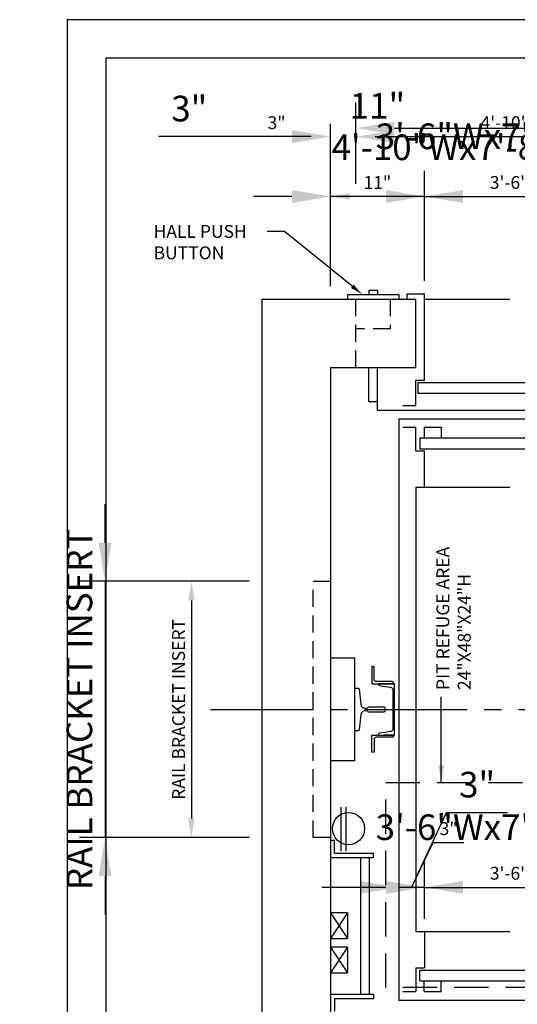
# Model space of a CAD drawing. Extents: x -111 to 687, y 67 to 276.
# Drawn here: x -111 to -52, y 156 to 271 of the extents above; entities that cross this region are included whole.
import ezdxf
from ezdxf import colors
from ezdxf.entities.mleader import LeaderData, LeaderLine
from ezdxf.math import Vec2, Vec3

# ---------------------------------------------------------------- set-up
doc = ezdxf.new("R2010")
doc.units = 0
doc.header["$LTSCALE"] = 16
doc.header["$MEASUREMENT"] = 0
for name, pattern in [('CENTER2', [1.125, 0.75, -0.125, 0.125, -0.125]), ('HIDDEN2', [0.1875, 0.125, -0.0625]), ('PHANTOM2', [1.25, 0.625, -0.125, 0.125, -0.125, 0.125, -0.125])]:
    doc.linetypes.add(name, pattern=pattern)
doc.layers.get('0').update_dxf_attribs({"linetype": 'CONTINUOUS'})
doc.layers.get('DEFPOINTS').update_dxf_attribs({"linetype": 'CONTINUOUS'})
for name, color, linetype in [('1', 7, 'CONTINUOUS'), ('12', 4, 'CONTINUOUS'), ('2', 1, 'CENTER2'), ('3', 3, 'CONTINUOUS'), ('4', 3, 'HIDDEN2'), ('5', 5, 'CONTINUOUS'), ('5 @ 16', 5, 'CONTINUOUS'), ('5 @ 24', 5, 'CONTINUOUS'), ('5 @ 48', 5, 'CONTINUOUS'), ('7', 5, 'PHANTOM2'), ('8', 6, 'CONTINUOUS')]:
    doc.layers.add(name, color=color, linetype=linetype)
doc.styles.get("Standard").update_dxf_attribs({"font": 'romans.shx'})
doc.dimstyles.new('DEI', dxfattribs={"dimscale": 16, "dimtxt": 0.0625, "dimasz": 0.09375, "dimexe": 0.0625, "dimexo": 0.0625, "dimgap": 0.03125, "dimtad": 1, "dimdec": 5, "dimrnd": 0.03125, "dimzin": 3, "dimdsep": 46, "dimlunit": 4, "dimtxsty": 'Standard', "dimcen": 0.09375, "dimclrd": 256, "dimclre": 256, "dimclrt": 3, "dimadec": 0, "dimazin": 0, "dimtfac": 1, "dimtdec": 5, "dimtmove": 2, "dimatfit": 0, "dimfxl": 0, "dimfrac": 2, "dimtolj": 1, "dimtzin": 3, "dimarcsym": 0})
doc.dimstyles.get("Standard").update_dxf_attribs({"dimtxt": 0.18, "dimasz": 0.18, "dimexe": 0.18, "dimexo": 0.0625, "dimgap": 0.09, "dimtad": 0, "dimtih": 1, "dimtoh": 1, "dimdec": 4, "dimzin": 0, "dimdsep": 46, "dimtxsty": 'Standard', "dimcen": 0.09, "dimadec": 0, "dimazin": 0, "dimtfac": 1, "dimtdec": 4, "dimtofl": 0, "dimtmove": 0, "dimatfit": 3, "dimfxl": 0, "dimtolj": 1, "dimtzin": 0, "dimarcsym": 0})

# ---------------------------------------------------------------- blocks, each defined once
blk = doc.blocks.new('*D640')
at = {"layer": '5', "lineweight": -2, "transparency": 16777216}
for p, q in [((-83.69, 205.61), (-91.94, 205.61)), ((-90.44, 203.36), (-90.44, 177.86)), ((-83.69, 175.61), (-91.94, 175.61))]:
    blk.add_line(p, q, dxfattribs=at)
at = {"layer": '5', "transparency": 16777216}
for points in [[(-90.82, 203.36), (-90.07, 203.36), (-90.44, 205.61)], [(-90.82, 177.86), (-90.07, 177.86), (-90.44, 175.61)]]:
    blk.add_solid(points, dxfattribs=at)
at = {"layer": 'DEFPOINTS', "color": 0, "transparency": 16777216}
for p in [(-82.19, 205.61), (-90.44, 175.61), (-82.19, 175.61)]:
    blk.add_point(p, dxfattribs=at)
at = {"layer": '5', "color": 3, "transparency": 16777216, "insert": (-91.94, 190.61), "char_height": 1.5, "attachment_point": 5, "rotation": 90}
blk.add_mtext('\\A1;RAIL BRACKET INSERT', dxfattribs=at)
blk = doc.blocks.new('*D641')
at = {"layer": '5', "lineweight": -2, "transparency": 16777216}
for p, q in [((-100.54, 210.11), (-100.54, 214.61)), ((-85.19, 205.61), (-103.54, 205.61)), ((-100.54, 205.61), (-100.54, 175.61)), ((-85.19, 175.61), (-103.54, 175.61)), ((-100.54, 171.11), (-100.54, 166.61))]:
    blk.add_line(p, q, dxfattribs=at)
at = {"layer": '5', "transparency": 16777216}
for points in [[(-101.29, 210.11), (-99.79, 210.11), (-100.54, 205.61)], [(-101.29, 171.11), (-99.79, 171.11), (-100.54, 175.61)]]:
    blk.add_solid(points, dxfattribs=at)
at = {"layer": 'DEFPOINTS', "color": 0, "transparency": 16777216}
for p in [(-82.19, 205.61), (-100.54, 175.61), (-82.19, 175.61)]:
    blk.add_point(p, dxfattribs=at)
at = {"layer": '5', "color": 3, "transparency": 16777216, "insert": (-103.54, 190.61), "char_height": 3, "attachment_point": 5, "rotation": 90}
blk.add_mtext('\\A1;RAIL BRACKET INSERT', dxfattribs=at)
blk = doc.blocks.new('*D658')
at = {"layer": '5', "lineweight": -2, "transparency": 16777216}
for p, q in [((-63.19, 166.11), (-63.19, 171.29)), ((-60.94, 169.79), (-23.44, 169.79))]:
    blk.add_line(p, q, dxfattribs=at)
at = {"layer": '5', "transparency": 16777216}
for points in [[(-60.94, 170.17), (-60.94, 169.42), (-63.19, 169.79)], [(-23.44, 170.17), (-23.44, 169.42), (-21.19, 169.79)]]:
    blk.add_solid(points, dxfattribs=at)
at = {"layer": 'DEFPOINTS', "color": 0, "transparency": 16777216}
for p in [(-21.19, 169.79), (-21.19, 169.79), (-63.19, 164.61)]:
    blk.add_point(p, dxfattribs=at)
at = {"layer": '5', "color": 3, "transparency": 16777216, "insert": (-42.19, 171.44), "char_height": 1.5, "attachment_point": 5}
blk.add_mtext('\\A1;3\'-6"Wx7\'-0"H CLEAR OPNG.', dxfattribs=at)
blk = doc.blocks.new('*D659')
at = {"layer": '5', "lineweight": -2, "transparency": 16777216}
for p, q in [((-63.19, 167.61), (-63.19, 172.79)), ((-67.69, 169.79), (-72.19, 169.79)), ((-63.19, 169.79), (-21.19, 169.79)), ((-16.69, 169.79), (-12.19, 169.79))]:
    blk.add_line(p, q, dxfattribs=at)
at = {"layer": '5', "transparency": 16777216}
for points in [[(-67.69, 170.54), (-67.69, 169.04), (-63.19, 169.79)], [(-16.69, 170.54), (-16.69, 169.04), (-21.19, 169.79)]]:
    blk.add_solid(points, dxfattribs=at)
at = {"layer": 'DEFPOINTS', "color": 0, "transparency": 16777216}
for p in [(-21.19, 169.79), (-21.19, 169.79), (-63.19, 164.61)]:
    blk.add_point(p, dxfattribs=at)
at = {"layer": '5', "color": 3, "transparency": 16777216, "insert": (-42.19, 176.83), "char_height": 3, "attachment_point": 5}
blk.add_mtext('\\A1;3\'-6"Wx7\'-0"H CLEAR OPNG.', dxfattribs=at)
blk = doc.blocks.new('*D661')
at = {"layer": '5', "lineweight": -2, "transparency": 16777216}
for p, q in [((-64.69, 169.79), (-62.15, 175.02)), ((-62.15, 175.02), (-58.58, 175.02)), ((-68.44, 169.79), (-70.69, 169.79)), ((-63.19, 169.79), (-66.19, 169.79)), ((-63.19, 169.79), (-66.19, 169.79)), ((-60.94, 169.79), (-58.69, 169.79))]:
    blk.add_line(p, q, dxfattribs=at)
at = {"layer": '5', "transparency": 16777216}
for points in [[(-68.44, 170.17), (-68.44, 169.42), (-66.19, 169.79)], [(-60.94, 170.17), (-60.94, 169.42), (-63.19, 169.79)]]:
    blk.add_solid(points, dxfattribs=at)
at = {"layer": 'DEFPOINTS', "color": 0, "transparency": 16777216}
for p in [(-66.19, 169.79), (-66.19, 169.79), (-63.19, 169.79)]:
    blk.add_point(p, dxfattribs=at)
at = {"layer": '5', "color": 3, "transparency": 16777216, "insert": (-60.36, 176.66), "char_height": 1.5, "attachment_point": 5}
blk.add_mtext('\\A1;3"', dxfattribs=at)
blk = doc.blocks.new('*D662')
at = {"layer": '5', "lineweight": -2, "transparency": 16777216}
for p, q in [((-64.69, 169.79), (-60.6, 178.53)), ((-60.6, 178.53), (-53.46, 178.53)), ((-70.69, 169.79), (-75.19, 169.79)), ((-63.19, 169.79), (-66.19, 169.79)), ((-63.19, 169.79), (-66.19, 169.79)), ((-58.69, 169.79), (-54.19, 169.79))]:
    blk.add_line(p, q, dxfattribs=at)
at = {"layer": '5', "transparency": 16777216}
for points in [[(-70.69, 170.54), (-70.69, 169.04), (-66.19, 169.79)], [(-58.69, 170.54), (-58.69, 169.04), (-63.19, 169.79)]]:
    blk.add_solid(points, dxfattribs=at)
at = {"layer": 'DEFPOINTS', "color": 0, "transparency": 16777216}
for p in [(-66.19, 169.79), (-66.19, 169.79), (-63.19, 169.79)]:
    blk.add_point(p, dxfattribs=at)
at = {"layer": '5', "color": 3, "transparency": 16777216, "insert": (-57.03, 181.81), "char_height": 3, "attachment_point": 5}
blk.add_mtext('\\A1;3"', dxfattribs=at)
blk = doc.blocks.new('CHNL6')
at = {"layer": '1'}
blk.add_line((0, -3), (-1.12, -3), dxfattribs=at)
blk.add_lwpolyline([(-0.19, 2.29), (-0.19, -2.29, -0.373885), (-0.45, -2.59), (-1.12, -2.69), (-1.77, -2.78, 0.373885), (-1.88, -2.9), (-1.88, -3), (0, -3), (0, 3), (-1.88, 3), (-1.88, 2.9, 0.373885), (-1.77, 2.78), (-1.12, 2.69), (-0.45, 2.59, -0.373885)], format="xyb", close=True, dxfattribs=at)
blk = doc.blocks.new('*D682')
at = {"layer": '5', "lineweight": -2, "transparency": 16777216}
for p, q in [((-71.19, 252.11), (-71.19, 259.11)), ((-13.19, 252.11), (-13.19, 259.11)), ((-68.94, 257.61), (-15.44, 257.61))]:
    blk.add_line(p, q, dxfattribs=at)
at = {"layer": '5', "transparency": 16777216}
for points in [[(-68.94, 257.99), (-68.94, 257.24), (-71.19, 257.61)], [(-15.44, 257.99), (-15.44, 257.24), (-13.19, 257.61)]]:
    blk.add_solid(points, dxfattribs=at)
at = {"layer": 'DEFPOINTS', "color": 0, "transparency": 16777216}
for p in [(-13.19, 257.61), (-71.19, 250.61), (-13.19, 250.61)]:
    blk.add_point(p, dxfattribs=at)
at = {"layer": '5', "color": 3, "transparency": 16777216, "insert": (-42.19, 259.25), "char_height": 1.5, "attachment_point": 5}
blk.add_mtext('\\A1;4\'-10"Wx7\'-8"H ROUGH OPNG.', dxfattribs=at)
blk = doc.blocks.new('*D683')
at = {"layer": '5', "lineweight": -2, "transparency": 16777216}
for p, q in [((-71.19, 253.61), (-71.19, 261.61)), ((-13.19, 253.61), (-13.19, 261.61)), ((-66.69, 258.61), (-17.69, 258.61))]:
    blk.add_line(p, q, dxfattribs=at)
at = {"layer": '5', "transparency": 16777216}
for points in [[(-66.69, 259.36), (-66.69, 257.86), (-71.19, 258.61)], [(-17.69, 259.36), (-17.69, 257.86), (-13.19, 258.61)]]:
    blk.add_solid(points, dxfattribs=at)
at = {"layer": 'DEFPOINTS', "color": 0, "transparency": 16777216}
for p in [(-13.19, 258.61), (-71.19, 250.61), (-13.19, 250.61)]:
    blk.add_point(p, dxfattribs=at)
at = {"layer": '5', "color": 3, "transparency": 16777216, "insert": (-45.19, 256.37), "char_height": 3, "attachment_point": 5}
blk.add_mtext('\\A1;4\'-10"Wx7\'-8"H ROUGH OPNG.', dxfattribs=at)
blk = doc.blocks.new('*D691')
at = {"layer": '5', "lineweight": -2, "transparency": 16777216}
for p, q in [((-63.19, 240.74), (-63.19, 252.11)), ((-60.94, 250.61), (-23.44, 250.61))]:
    blk.add_line(p, q, dxfattribs=at)
at = {"layer": '5', "transparency": 16777216}
for points in [[(-60.94, 250.99), (-60.94, 250.24), (-63.19, 250.61)], [(-23.44, 250.99), (-23.44, 250.24), (-21.19, 250.61)]]:
    blk.add_solid(points, dxfattribs=at)
at = {"layer": 'DEFPOINTS', "color": 0, "transparency": 16777216}
for p in [(-21.19, 250.61), (-21.19, 250.61), (-63.19, 239.24)]:
    blk.add_point(p, dxfattribs=at)
at = {"layer": '5', "color": 3, "transparency": 16777216, "insert": (-42.19, 252.25), "char_height": 1.5, "attachment_point": 5}
blk.add_mtext('\\A1;3\'-6"Wx7\'-0"H CLEAR OPNG.', dxfattribs=at)
blk = doc.blocks.new('*D692')
at = {"layer": '5', "lineweight": -2, "transparency": 16777216}
for p, q in [((-63.19, 242.24), (-63.19, 253.61)), ((-67.69, 250.61), (-72.19, 250.61)), ((-63.19, 250.61), (-21.19, 250.61)), ((-16.69, 250.61), (-12.19, 250.61))]:
    blk.add_line(p, q, dxfattribs=at)
at = {"layer": '5', "transparency": 16777216}
for points in [[(-67.69, 251.36), (-67.69, 249.86), (-63.19, 250.61)], [(-16.69, 251.36), (-16.69, 249.86), (-21.19, 250.61)]]:
    blk.add_solid(points, dxfattribs=at)
at = {"layer": 'DEFPOINTS', "color": 0, "transparency": 16777216}
for p in [(-21.19, 250.61), (-21.19, 250.61), (-63.19, 239.24)]:
    blk.add_point(p, dxfattribs=at)
at = {"layer": '5', "color": 3, "transparency": 16777216, "insert": (-42.19, 257.65), "char_height": 3, "attachment_point": 5}
blk.add_mtext('\\A1;3\'-6"Wx7\'-0"H CLEAR OPNG.', dxfattribs=at)
blk = doc.blocks.new('*D694')
at = {"layer": '5', "lineweight": -2, "transparency": 16777216}
blk.add_line((-65.44, 250.61), (-71.94, 250.61), dxfattribs=at)
at = {"layer": '5', "transparency": 16777216}
for points in [[(-71.94, 250.99), (-71.94, 250.24), (-74.19, 250.61)], [(-65.44, 250.99), (-65.44, 250.24), (-63.19, 250.61)]]:
    blk.add_solid(points, dxfattribs=at)
at = {"layer": 'DEFPOINTS', "color": 0, "transparency": 16777216}
for p in [(-74.19, 250.61), (-74.19, 250.61), (-63.19, 250.61)]:
    blk.add_point(p, dxfattribs=at)
at = {"layer": '5', "color": 3, "transparency": 16777216, "insert": (-68.69, 252.25), "char_height": 1.5, "attachment_point": 5}
blk.add_mtext('\\A1;11"', dxfattribs=at)
blk = doc.blocks.new('*D695')
at = {"layer": '5', "lineweight": -2, "transparency": 16777216}
for p, q in [((-78.69, 250.61), (-83.19, 250.61)), ((-63.19, 250.61), (-74.19, 250.61)), ((-58.69, 250.61), (-54.19, 250.61))]:
    blk.add_line(p, q, dxfattribs=at)
at = {"layer": '5', "transparency": 16777216}
for points in [[(-78.69, 251.36), (-78.69, 249.86), (-74.19, 250.61)], [(-58.69, 251.36), (-58.69, 249.86), (-63.19, 250.61)]]:
    blk.add_solid(points, dxfattribs=at)
at = {"layer": 'DEFPOINTS', "color": 0, "transparency": 16777216}
for p in [(-74.19, 250.61), (-74.19, 250.61), (-63.19, 250.61)]:
    blk.add_point(p, dxfattribs=at)
at = {"layer": '5', "color": 3, "transparency": 16777216, "insert": (-68.69, 261.22), "char_height": 3, "attachment_point": 5}
blk.add_mtext('\\A1;11"', dxfattribs=at)
blk = doc.blocks.new('*D697')
at = {"layer": '5', "lineweight": -2, "transparency": 16777216}
for p, q in [((-76.44, 257.61), (-82.26, 257.61)), ((-68.94, 257.61), (-66.69, 257.61))]:
    blk.add_line(p, q, dxfattribs=at)
at = {"layer": '5', "transparency": 16777216}
for points in [[(-76.44, 257.99), (-76.44, 257.24), (-74.19, 257.61)], [(-68.94, 257.99), (-68.94, 257.24), (-71.19, 257.61)]]:
    blk.add_solid(points, dxfattribs=at)
at = {"layer": 'DEFPOINTS', "color": 0, "transparency": 16777216}
for p in [(-74.19, 257.61), (-71.19, 257.61), (-71.19, 257.61)]:
    blk.add_point(p, dxfattribs=at)
at = {"layer": '5', "color": 3, "transparency": 16777216, "insert": (-80.48, 259.25), "char_height": 1.5, "attachment_point": 5}
blk.add_mtext('\\A1;3"', dxfattribs=at)
blk = doc.blocks.new('*D698')
at = {"layer": '5', "lineweight": -2, "transparency": 16777216}
for p, q in [((-78.69, 257.61), (-94.26, 257.61)), ((-66.69, 257.61), (-62.19, 257.61))]:
    blk.add_line(p, q, dxfattribs=at)
at = {"layer": '5', "transparency": 16777216}
for points in [[(-78.69, 258.36), (-78.69, 256.86), (-74.19, 257.61)], [(-66.69, 258.36), (-66.69, 256.86), (-71.19, 257.61)]]:
    blk.add_solid(points, dxfattribs=at)
at = {"layer": 'DEFPOINTS', "color": 0, "transparency": 16777216}
for p in [(-74.19, 257.61), (-71.19, 257.61), (-71.19, 257.61)]:
    blk.add_point(p, dxfattribs=at)
at = {"layer": '5', "color": 3, "transparency": 16777216, "insert": (-90.69, 260.9), "char_height": 3, "attachment_point": 5}
blk.add_mtext('\\A1;3"', dxfattribs=at)
blk = doc.blocks.new('*U894')
at = {"layer": '5 @ 24'}
dim = blk.add_linear_dim(base=(-90.444849, 175.610051), p1=(-82.190112, 205.610051), p2=(-82.190112, 175.610051), angle=90, text='RAIL BRACKET INSERT', dimstyle='DEI', override={"dimscale": 24, "dimtix": 1, "dimtofl": 1, "dimtmove": 2, "dimatfit": 0}, dxfattribs=at)
dim.commit()
dim.dimension.update_dxf_attribs({"geometry": '*D640', "text_midpoint": (-91.944849, 190.610051)})
at = {"layer": '5 @ 48'}
dim = blk.add_linear_dim(base=(-100.542125, 175.610051), p1=(-82.190112, 205.610051), p2=(-82.190112, 175.610051), angle=90, text='RAIL BRACKET INSERT', dimstyle='DEI', override={"dimscale": 48, "dimtix": 1, "dimtofl": 1, "dimtmove": 2, "dimatfit": 0}, dxfattribs=at)
dim.commit()
dim.dimension.update_dxf_attribs({"geometry": '*D641', "text_midpoint": (-103.542125, 190.610051)})
blk = doc.blocks.new('*U903')
at = {"layer": '5 @ 24'}
dim = blk.add_linear_dim(base=(-21.190112, 169.793264), p1=(-63.190112, 164.610051), p2=(-21.190112, 169.793264), text='<>Wx7\'-0"H CLEAR OPNG.', dimstyle='DEI', override={"dimscale": 24, "dimtix": 0, "dimtofl": 1, "dimtmove": 2, "dimatfit": 0}, dxfattribs=at)
dim.commit()
dim.dimension.update_dxf_attribs({"geometry": '*D658', "text_midpoint": (-42.190112, 171.436121)})
at = {"layer": '5 @ 48'}
dim = blk.add_linear_dim(base=(-21.190112, 169.793264), p1=(-63.190112, 164.610051), p2=(-21.190112, 169.793264), text='<>Wx7\'-0"H CLEAR OPNG.', dimstyle='DEI', override={"dimscale": 48, "dimtix": 0, "dimtofl": 1, "dimtmove": 2, "dimatfit": 0}, dxfattribs=at)
dim.commit()
dim.dimension.update_dxf_attribs({"geometry": '*D659', "text_midpoint": (-42.190112, 176.828978)})
blk = doc.blocks.new('*U904')
at = {"layer": '5 @ 24'}
dim = blk.add_linear_dim(base=(-66.190112, 169.793264), p1=(-63.190112, 169.793264), p2=(-66.190112, 169.793264), dimstyle='DEI', override={"dimscale": 24, "dimtix": 0, "dimtofl": 1, "dimtmove": 1, "dimatfit": 0}, dxfattribs=at)
dim.commit()
dim.dimension.update_dxf_attribs({"geometry": '*D661', "text_midpoint": (-61.397806, 175.020535), "dimtype": 128})
at = {"layer": '5 @ 48'}
dim = blk.add_linear_dim(base=(-66.190112, 169.793264), p1=(-63.190112, 169.793264), p2=(-66.190112, 169.793264), dimstyle='DEI', override={"dimscale": 48, "dimtix": 0, "dimtofl": 1, "dimtmove": 1, "dimatfit": 0}, dxfattribs=at)
dim.commit()
dim.dimension.update_dxf_attribs({"geometry": '*D662', "text_midpoint": (-59.101174, 178.525407), "dimtype": 128})
blk = doc.blocks.new('*U921')
at = {"layer": '5 @ 24'}
dim = blk.add_linear_dim(base=(-13.190112, 257.610051), p1=(-71.190112, 250.610051), p2=(-13.190112, 250.610051), text='<>Wx7\'-8"H ROUGH OPNG.', dimstyle='DEI', override={"dimscale": 24, "dimtix": 0, "dimtofl": 1, "dimtmove": 2, "dimatfit": 0}, dxfattribs=at)
dim.commit()
dim.dimension.update_dxf_attribs({"geometry": '*D682', "text_midpoint": (-42.190112, 259.252909)})
at = {"layer": '5 @ 48'}
dim = blk.add_linear_dim(base=(-13.190112, 258.610051), p1=(-71.190112, 250.610051), p2=(-13.190112, 250.610051), text='<>Wx7\'-8"H ROUGH OPNG.', dimstyle='DEI', override={"dimscale": 48, "dimtix": 0, "dimtofl": 1, "dimtmove": 2, "dimatfit": 0}, dxfattribs=at)
dim.commit()
dim.dimension.update_dxf_attribs({"geometry": '*D683', "text_midpoint": (-45.190112, 256.36718), "dimtype": 128})
blk = doc.blocks.new('*U924')
at = {"layer": '5 @ 24'}
dim = blk.add_linear_dim(base=(-21.190112, 250.610051), p1=(-63.190112, 239.235051), p2=(-21.190112, 250.610051), text='<>Wx7\'-0"H CLEAR OPNG.', dimstyle='DEI', override={"dimscale": 24, "dimtix": 0, "dimtofl": 1, "dimtmove": 2, "dimatfit": 0}, dxfattribs=at)
dim.commit()
dim.dimension.update_dxf_attribs({"geometry": '*D691', "text_midpoint": (-42.190112, 252.252909)})
at = {"layer": '5 @ 48'}
dim = blk.add_linear_dim(base=(-21.190112, 250.610051), p1=(-63.190112, 239.235051), p2=(-21.190112, 250.610051), text='<>Wx7\'-0"H CLEAR OPNG.', dimstyle='DEI', override={"dimscale": 48, "dimtix": 0, "dimtofl": 1, "dimtmove": 2, "dimatfit": 0}, dxfattribs=at)
dim.commit()
dim.dimension.update_dxf_attribs({"geometry": '*D692', "text_midpoint": (-42.190112, 257.645766)})
blk = doc.blocks.new('*U925')
at = {"layer": '5 @ 24'}
dim = blk.add_linear_dim(base=(-74.190112, 250.610051), p1=(-63.190112, 250.610051), p2=(-74.190112, 250.610051), dimstyle='DEI', override={"dimscale": 24, "dimtix": 0, "dimtofl": 1, "dimtmove": 2, "dimatfit": 0}, dxfattribs=at)
dim.commit()
dim.dimension.update_dxf_attribs({"geometry": '*D694', "text_midpoint": (-68.690112, 252.252909)})
at = {"layer": '5 @ 48'}
dim = blk.add_linear_dim(base=(-74.190112, 250.610051), p1=(-63.190112, 250.610051), p2=(-74.190112, 250.610051), dimstyle='DEI', override={"dimscale": 48, "dimtix": 0, "dimtofl": 1, "dimtmove": 2, "dimatfit": 0}, dxfattribs=at)
dim.commit()
dim.dimension.update_dxf_attribs({"geometry": '*D695', "text_midpoint": (-68.690112, 261.217194)})
blk = doc.blocks.new('*U926')
at = {"layer": '5 @ 24'}
dim = blk.add_linear_dim(base=(-71.190112, 257.610051), p1=(-74.190112, 257.610051), p2=(-71.190112, 257.610051), dimstyle='DEI', override={"dimscale": 24, "dimtix": 0, "dimtofl": 0, "dimtmove": 0, "dimatfit": 0}, dxfattribs=at)
dim.commit()
dim.dimension.update_dxf_attribs({"geometry": '*D697', "text_midpoint": (-80.475826, 257.610051), "dimtype": 128})
at = {"layer": '5 @ 48'}
dim = blk.add_linear_dim(base=(-71.190112, 257.610051), p1=(-74.190112, 257.610051), p2=(-71.190112, 257.610051), dimstyle='DEI', override={"dimscale": 48, "dimtix": 0, "dimtofl": 0, "dimtmove": 0, "dimatfit": 0}, dxfattribs=at)
dim.commit()
dim.dimension.update_dxf_attribs({"geometry": '*D698', "text_midpoint": (-90.690112, 257.610051), "dimtype": 128})

msp = doc.modelspace()

# ---------------------------------------------------------------- linework, layer by layer
for p, q in [((-82.19, 238.61), (-82.19, 142.61)), ((-82.19, 238.61), (-64.19, 238.61)), ((-74.19, 230.61), (-74.19, 150.61)), ((-74.19, 230.61), (-64.19, 230.61)), ((-66.19, 224.61), (-66.19, 156.61)), ((-66.19, 224.61), (17.81, 224.61)), ((-64.19, 216.61), (-64.19, 164.61)), ((-71.32, 196.61), (-74.19, 196.61)), ((-71.32, 184.61), (-71.32, 196.61)), ((-71.32, 184.61), (-74.19, 184.61)), ((-66.19, 156.61), (17.81, 156.61))]:
    msp.add_line(p, q)
at = {"layer": '1'}
for p, q in [((-68.69, 239.61), (-69.69, 239.61)), ((-69.69, 239.61), (-69.69, 239.11)), ((-68.69, 239.61), (-68.69, 239.11)), ((-66.19, 239.11), (-72.19, 239.11)), ((-72.19, 239.11), (-72.19, 238.61)), ((-66.19, 239.11), (-66.19, 238.61)), ((-65.19, 238.61), (-65.19, 239.24)), ((-65.19, 239.24), (-63.19, 239.24)), ((-64.19, 230.61), (-64.19, 238.61)), ((-63.19, 229.11), (-63.19, 239.24)), ((-69.69, 226.61), (-69.69, 230.61)), ((-68.69, 225.61), (-68.69, 230.61)), ((-64.19, 226.17), (-64.19, 229.11)), ((-64.19, 229.11), (-63.19, 229.11)), ((-63.96, 228.86), (-20.19, 228.86)), ((-63.96, 228.86), (-63.96, 227.61)), ((-63.96, 227.61), (-20.19, 227.61)), ((-69.69, 226.61), (-68.69, 226.61)), ((-65.71, 226.17), (-64.19, 226.17)), ((-68.69, 225.61), (24.33, 225.61)), ((-65.71, 223.61), (-64.19, 223.61)), ((-64.19, 220.86), (-64.19, 223.61)), ((-63.71, 222.36), (-20.19, 222.36)), ((-63.71, 222.36), (-63.71, 221.11)), ((-64.19, 220.86), (-63.19, 220.86)), ((-63.71, 221.11), (-20.19, 221.11)), ((-63.19, 216.61), (-63.19, 220.86)), ((-64.19, 216.61), (-63.19, 216.61)), ((-72.94, 174.04), (-72.94, 179.16)), ((-72.32, 174.04), (-72.32, 179.16)), ((-74.19, 175.3), (-73.69, 175.3)), ((-73.69, 173.8), (-73.69, 175.3)), ((-74.19, 173.3), (-69.16, 173.3)), ((-73.69, 173.8), (-69.16, 173.8)), ((-70.66, 173.3), (-70.66, 157.3)), ((-69.66, 173.3), (-69.66, 157.3)), ((-69.16, 173.3), (-69.16, 173.8)), ((-72.19, 166.8), (-74.19, 166.8)), ((-72.19, 166.8), (-72.19, 163.8)), ((-74.19, 163.8), (-72.19, 163.8)), ((-64.19, 164.61), (-63.19, 164.61)), ((-63.19, 164.61), (-63.19, 160.36)), ((-72.19, 162.8), (-74.19, 162.8)), ((-72.19, 162.8), (-72.19, 159.8)), ((-64.19, 160.36), (-63.19, 160.36)), ((-64.19, 160.36), (-64.19, 157.61)), ((-63.71, 160.11), (-20.19, 160.11)), ((-63.71, 158.86), (-63.71, 160.11)), ((-74.19, 159.8), (-72.19, 159.8)), ((-63.71, 158.86), (-20.19, 158.86)), ((-74.19, 157.3), (-69.16, 157.3)), ((-73.69, 156.8), (-69.16, 156.8)), ((-73.69, 156.8), (-73.69, 155.3)), ((-69.16, 157.3), (-69.16, 156.8)), ((-65.71, 157.61), (-64.19, 157.61))]:
    msp.add_line(p, q, dxfattribs=at)
for points in [[(-69.07, 195.49, 0.414214), (-69.19, 195.61), (-69.32, 195.61), (-69.32, 193.61), (-66.82, 193.61), (-66.82, 193.74, 0.414214), (-66.94, 193.86), (-68.82, 193.86, -0.414214), (-69.07, 194.11)], [(-69.07, 185.74, -0.414214), (-69.19, 185.61), (-69.32, 185.61), (-69.32, 187.61), (-66.82, 187.61), (-66.82, 187.49, -0.414214), (-66.94, 187.36), (-68.82, 187.36, 0.414214), (-69.07, 187.11)]]:
    msp.add_lwpolyline(points, format="xyb", close=True, dxfattribs=at)
msp.add_lwpolyline([(-71.32, 193.11), (-70.94, 193.11, -0.383421), (-70.81, 193), (-70.62, 191.21, 0.383421), (-70.13, 190.77), (-69.92, 190.77, 0.305616), (-69.81, 190.84, -0.305616), (-69.69, 190.92), (-67.94, 190.92, -0.414214), (-67.82, 190.8), (-67.82, 190.42, -0.414214), (-67.94, 190.3), (-69.69, 190.3, -0.305616), (-69.81, 190.38, 0.305616), (-69.92, 190.45), (-70.13, 190.45, 0.383421), (-70.62, 190.01), (-70.81, 188.22, -0.383421), (-70.94, 188.11), (-71.32, 188.11)], format="xyb", dxfattribs=at)
msp.add_circle((-72.06, 176.66), 1.88, dxfattribs=at)
at = {"layer": '12'}
for p, q in [((-63.21, 223.61), (-61.21, 223.61)), ((-63.21, 223.61), (-63.21, 222.36)), ((-61.21, 223.61), (-61.21, 222.36)), ((-74.19, 166.8), (-72.19, 163.8)), ((-72.19, 166.8), (-74.19, 163.8)), ((-72.19, 162.8), (-74.19, 159.8)), ((-74.19, 162.8), (-72.19, 159.8)), ((-63.21, 157.61), (-63.21, 158.86)), ((-61.21, 157.61), (-61.21, 158.86)), ((-63.21, 157.61), (-61.21, 157.61))]:
    msp.add_line(p, q, dxfattribs=at)
at = {"layer": '2'}
msp.add_line((-88.19, 190.61), (42.1, 190.61), dxfattribs=at)
at = {"layer": '4'}
for p, q in [((-71.19, 230.61), (-71.19, 238.61)), ((-67.19, 238.61), (-67.19, 235.11)), ((-67.19, 235.11), (-71.19, 235.11))]:
    msp.add_line(p, q, dxfattribs=at)
msp.add_lwpolyline([(-74.19, 175.61), (-76.19, 175.61), (-76.19, 205.61), (-74.19, 205.61)], dxfattribs=at)
at = {"layer": '4', "ltscale": 2}
msp.add_lwpolyline([(-67.71, 182.06), (-19.71, 182.06), (-19.71, 158.06), (-67.71, 158.06)], close=True, dxfattribs=at)
at = {"layer": '5'}
msp.add_line((-74.19, 240.11), (-74.19, 259.11), dxfattribs=at)
at = {"layer": '7'}
for p, q in [((-63.19, 238.61), (-21.19, 238.61)), ((-63.19, 216.61), (-21.19, 216.61)), ((-63.19, 164.61), (-21.19, 164.61))]:
    msp.add_line(p, q, dxfattribs=at)
at = {"layer": '8'}
msp.add_lwpolyline([(154.59, 266.79), (-100.46, 266.79), (-100.46, 71.76), (154.59, 71.76)], close=True, dxfattribs=at)
at = {"layer": 'DEFPOINTS'}
msp.add_lwpolyline([(-104.96, 67.26), (159.09, 67.26), (159.09, 271.29), (-104.96, 271.29)], close=True, dxfattribs=at)

# ---------------------------------------------------------------- block references
at = {"layer": '1'}
msp.add_blockref('CHNL6', (-66.69, 190.61), dxfattribs=at)
at = {"layer": '5'}
for name in ['*U924', '*U926', '*U925', '*U921', '*U894', '*U904', '*U903']:
    msp.add_blockref(name, (0, 0), dxfattribs=at)

# ---------------------------------------------------------------- texts
at = {"layer": '3', "insert": (-59.78, 192.88), "char_height": 1.5, "attachment_point": 4, "rotation": 90}
msp.add_mtext_dynamic_manual_height_columns('PIT REFUGE AREA\\P24"X48"X24"H', width=26.2799, gutter_width=24, heights=[0], dxfattribs=at)

# ---------------------------------------------------------------- leaders
at = {"layer": '5'}
msp.add_leader([(-61.21, 182.06), (-61.21, 192.06)], dimstyle='Standard', override={"dimscale": 16, "dimtxt": 0.09375, "dimasz": 0.125, "dimexe": 0.0625, "dimgap": 0.03125, "dimtad": 0, "dimtih": 0, "dimtoh": 0, "dimdec": 3, "dimrnd": 0.125, "dimzin": 3, "dimlunit": 4, "dimcen": 0.09375, "dimclrd": 256, "dimclre": 256, "dimclrt": 3, "dimtdec": 3, "dimtofl": 1, "dimtmove": 2, "dimatfit": 0, "dimfrac": 2, "dimtzin": 3}, dxfattribs=at)
at = {"layer": '5 @ 16'}
ml = msp.add_multileader_mtext('Standard', dxfattribs=at)
ml.set_content('HALL PUSH\\PBUTTON', color=3)
ml.set_leader_properties()
ml.build(insert=Vec2(0, 0))
ml.multileader.update_dxf_attribs({"dogleg_length": 0.125, "arrow_head_size": 1.5, "scale": 16})
ctx = ml.context
ctx.base_point, ctx.scale, ctx.char_height, ctx.arrow_head_size, ctx.landing_gap_size, ctx.plane_origin = Vec3(-95.86, 246.52), 16, 1.5, 1.5, 1, Vec3(-80.45, 248.62)
notes = []
notes.append((ctx, [(0, (1, 1, 0), (-79.57, 246.52), (-1, 0), 2, [(0, [(-70.46, 239.16)], 0, [])])]))
ctx.mtext.insert, ctx.mtext.flow_direction = Vec3(-94.86, 247.27), 5
for ctx, leaders in notes:
    for number, flags, end, landing, length, lines in leaders:
        leader = LeaderData()
        leader.index, (leader.has_last_leader_line, leader.has_dogleg_vector, leader.attachment_direction) = number, flags
        leader.last_leader_point, leader.dogleg_vector, leader.dogleg_length = Vec3(end), Vec3(landing), length
        for number, points, colour, breaks in lines:
            line = LeaderLine()
            line.index, line.vertices, line.color, line.breaks = number, Vec3.list(points), colors.encode_raw_color(colour), breaks
            leader.lines.append(line)
        ctx.leaders.append(leader)

doc.saveas('drawing.dxf')
